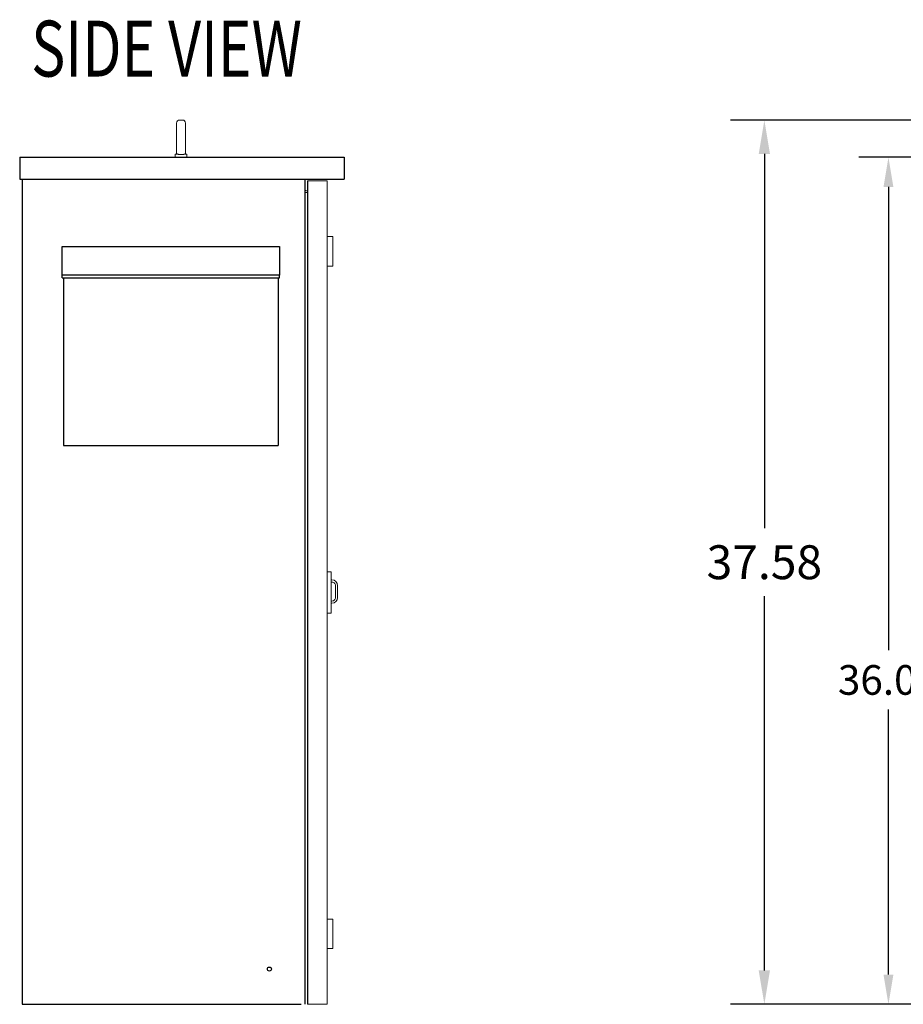
# Model space of a CAD drawing. Units: inches. Extents: x -134 to 87, y 15 to 148.
# Drawn here: x -97 to -60, y 31 to 73 of the extents above; entities that cross this region are included whole.
import ezdxf
from ezdxf.enums import TextEntityAlignment as Align

# ---------------------------------------------------------------- set-up
doc = ezdxf.new("R2010")
doc.units = ezdxf.units.IN
doc.header["$MEASUREMENT"] = 0
doc.styles.add('MASTER', font='romans', dxfattribs={"width": 0.8})
doc.dimstyles.get("Standard").update_dxf_attribs({"dimtxt": 0.18, "dimasz": 0.18, "dimexe": 0.18, "dimexo": 0.0625, "dimgap": 0.09, "dimtad": 0, "dimtih": 1, "dimtoh": 1, "dimzin": 4, "dimdsep": 46, "dimtxsty": 'Standard', "dimcen": 0.09, "dimadec": 0, "dimazin": 1, "dimtfac": 1, "dimtofl": 0, "dimtmove": 0, "dimatfit": 3, "dimfxl": 1, "dimtolj": 1, "dimtzin": 0, "dimarcsym": 0})

# ---------------------------------------------------------------- blocks, each defined once
blk = doc.blocks.new('*D5')
at = {"color": 0, "lineweight": -2, "transparency": 16777216}
for p, q in [((-55.667, 66.687), (-61.813, 66.687)), ((-60.553, 65.427), (-60.553, 45.732)), ((-60.553, 31.947), (-60.553, 43.212)), ((-55.213, 30.687), (-61.813, 30.687))]:
    blk.add_line(p, q, dxfattribs=at)
at = {"color": 0, "transparency": 16777216}
for points in [[(-60.763, 65.427), (-60.343, 65.427), (-60.553, 66.687)], [(-60.763, 31.947), (-60.343, 31.947), (-60.553, 30.687)]]:
    blk.add_solid(points, dxfattribs=at)
at = {"layer": 'Defpoints', "color": 0, "transparency": 16777216}
for p in [(-55.229, 66.687), (-60.553, 30.687), (-54.775, 30.687)]:
    blk.add_point(p, dxfattribs=at)
at = {"color": 0, "transparency": 16777216, "insert": (-60.553, 44.472), "char_height": 1.26, "attachment_point": 5}
blk.add_mtext('\\A1;36.00', dxfattribs=at)
blk = doc.blocks.new('*D16')
at = {"color": 0, "lineweight": -2, "transparency": 16777216}
for p, q in [((-54.482, 68.266), (-67.265, 68.266)), ((-65.825, 66.826), (-65.825, 50.916)), ((-65.825, 32.127), (-65.825, 48.036)), ((-55.275, 30.687), (-67.265, 30.687))]:
    blk.add_line(p, q, dxfattribs=at)
at = {"color": 0, "transparency": 16777216}
for points in [[(-66.065, 66.826), (-65.585, 66.826), (-65.825, 68.266)], [(-66.065, 32.127), (-65.585, 32.127), (-65.825, 30.687)]]:
    blk.add_solid(points, dxfattribs=at)
at = {"layer": 'Defpoints', "color": 0, "transparency": 16777216}
for p in [(-53.982, 68.266), (-65.825, 30.687), (-54.775, 30.687)]:
    blk.add_point(p, dxfattribs=at)
at = {"color": 0, "transparency": 16777216, "insert": (-65.825, 49.476), "char_height": 1.44, "attachment_point": 5}
blk.add_mtext('\\A1;37.58', dxfattribs=at)

msp = doc.modelspace()

# ---------------------------------------------------------------- linework, layer by layer
at = {"color": 7, "lineweight": 0}
for p, q in [((-90.672, 68.266), (-90.542, 68.266)), ((-90.797, 66.891), (-90.797, 68.141)), ((-90.417, 68.141), (-90.417, 66.891)), ((-97.462, 66.687), (-97.462, 65.751)), ((-97.462, 66.687), (-83.68, 66.687)), ((-90.86, 66.817), (-90.738, 66.817)), ((-90.86, 66.687), (-90.86, 66.817)), ((-90.8, 66.877), (-90.796, 66.877)), ((-90.8, 66.817), (-90.8, 66.877)), ((-90.474, 66.817), (-90.36, 66.817)), ((-90.42, 66.817), (-90.42, 66.866)), ((-90.36, 66.687), (-90.36, 66.817)), ((-83.68, 66.687), (-83.68, 65.751)), ((-97.462, 65.751), (-83.68, 65.751)), ((-85.354, 65.751), (-85.354, 30.687)), ((-85.234, 65.687), (-85.234, 30.687)), ((-84.562, 65.687), (-85.234, 65.687)), ((-85.234, 65.687), (-85.234, 65.609)), ((-85.234, 65.687), (-85.234, 65.687)), ((-85.234, 65.609), (-85.234, 65.609)), ((-84.562, 65.687), (-84.406, 65.687)), ((-84.406, 30.687), (-84.406, 65.687)), ((-85.354, 65.187), (-85.234, 65.187)), ((-85.276, 65.265), (-85.234, 65.265)), ((-84.406, 63.312), (-84.156, 63.312)), ((-84.156, 63.312), (-84.156, 62.062)), ((-86.424, 62.892), (-86.424, 61.671)), ((-84.406, 62.062), (-84.156, 62.062)), ((-86.484, 61.555), (-86.484, 54.437)), ((-86.424, 61.555), (-86.424, 61.671)), ((-84.38, 49.067), (-84.406, 49.067)), ((-84.38, 49.067), (-84.234, 49.067)), ((-84.234, 47.317), (-84.234, 49.067)), ((-84.234, 48.728), (-84.204, 48.728)), ((-84.049, 48.473), (-84.049, 47.982)), ((-83.954, 48.478), (-83.954, 47.978)), ((-84.204, 47.728), (-84.234, 47.728)), ((-84.406, 47.317), (-84.38, 47.317)), ((-84.234, 47.317), (-84.38, 47.317)), ((-84.406, 34.312), (-84.156, 34.312)), ((-84.156, 34.312), (-84.156, 33.062)), ((-84.406, 33.062), (-84.156, 33.062)), ((-85.234, 30.687), (-84.562, 30.687)), ((-84.406, 30.687), (-84.562, 30.687))]:
    msp.add_line(p, q, dxfattribs=at)
at = {"color": 7}
for p, q in [((-97.462, 66.687), (-97.462, 65.751)), ((-97.462, 66.687), (-83.68, 66.687)), ((-83.68, 66.687), (-83.68, 65.751)), ((-97.462, 65.751), (-83.68, 65.751)), ((-97.354, 65.751), (-97.354, 30.687)), ((-85.354, 65.751), (-85.354, 30.687)), ((-85.234, 65.687), (-85.234, 30.687)), ((-95.664, 62.892), (-86.424, 62.892)), ((-95.664, 61.671), (-95.664, 62.892)), ((-86.424, 62.892), (-86.424, 61.671)), ((-86.424, 61.671), (-95.664, 61.671)), ((-95.664, 61.555), (-95.664, 61.671)), ((-95.664, 61.555), (-86.424, 61.555)), ((-95.604, 61.555), (-95.604, 54.437)), ((-86.484, 61.555), (-86.484, 54.437)), ((-86.424, 61.555), (-86.424, 61.671)), ((-95.604, 54.437), (-86.484, 54.437)), ((-97.354, 30.687), (-85.51, 30.687))]:
    msp.add_line(p, q, dxfattribs=at)
at = {"color": 7, "lineweight": 0, "flags": 128}
for points in [[(-90.796, 66.877), (-90.796, 66.874), (-90.795, 66.871), (-90.795, 66.868), (-90.794, 66.866), (-90.794, 66.863), (-90.793, 66.86), (-90.792, 66.857), (-90.791, 66.855), (-90.79, 66.852), (-90.789, 66.849), (-90.788, 66.847), (-90.787, 66.844), (-90.785, 66.842), (-90.784, 66.839), (-90.783, 66.837), (-90.781, 66.834), (-90.779, 66.832), (-90.778, 66.83), (-90.776, 66.827), (-90.774, 66.825), (-90.772, 66.823), (-90.77, 66.821), (-90.768, 66.819), (-90.766, 66.817)], [(-90.738, 66.817), (-90.735, 66.815), (-90.733, 66.814), (-90.73, 66.813), (-90.728, 66.812), (-90.725, 66.812), (-90.723, 66.811), (-90.72, 66.81), (-90.717, 66.809), (-90.715, 66.809), (-90.712, 66.808), (-90.709, 66.808), (-90.707, 66.807), (-90.704, 66.807), (-90.701, 66.806), (-90.698, 66.806), (-90.695, 66.806), (-90.692, 66.805), (-90.69, 66.805), (-90.687, 66.805), (-90.684, 66.805), (-90.681, 66.805), (-90.678, 66.805), (-90.675, 66.806), (-90.672, 66.806)], [(-90.672, 66.806), (-90.667, 66.806), (-90.661, 66.807), (-90.656, 66.807), (-90.65, 66.807), (-90.645, 66.808), (-90.639, 66.808), (-90.634, 66.808), (-90.629, 66.808), (-90.623, 66.808), (-90.618, 66.809), (-90.612, 66.809), (-90.607, 66.809), (-90.602, 66.809), (-90.596, 66.808), (-90.591, 66.808), (-90.586, 66.808), (-90.58, 66.808), (-90.575, 66.808), (-90.569, 66.807), (-90.564, 66.807), (-90.558, 66.807), (-90.553, 66.806), (-90.547, 66.806), (-90.542, 66.805)], [(-90.542, 66.805), (-90.539, 66.805), (-90.536, 66.805), (-90.533, 66.805), (-90.53, 66.805), (-90.527, 66.805), (-90.524, 66.805), (-90.521, 66.805), (-90.518, 66.805), (-90.515, 66.805), (-90.512, 66.806), (-90.509, 66.806), (-90.507, 66.807), (-90.504, 66.807), (-90.501, 66.808), (-90.498, 66.808), (-90.495, 66.809), (-90.493, 66.81), (-90.49, 66.81), (-90.487, 66.811), (-90.485, 66.812), (-90.482, 66.813), (-90.479, 66.814), (-90.477, 66.815), (-90.474, 66.817)], [(-90.447, 66.817), (-90.444, 66.819), (-90.442, 66.822), (-90.439, 66.825), (-90.437, 66.827), (-90.435, 66.83), (-90.433, 66.833), (-90.431, 66.836), (-90.43, 66.839), (-90.428, 66.842), (-90.427, 66.844), (-90.426, 66.847), (-90.425, 66.85), (-90.424, 66.852), (-90.423, 66.854), (-90.422, 66.856), (-90.422, 66.858), (-90.421, 66.86), (-90.421, 66.861), (-90.42, 66.863), (-90.42, 66.864), (-90.42, 66.865), (-90.42, 66.865), (-90.42, 66.866), (-90.42, 66.866)]]:
    msp.add_lwpolyline(points, dxfattribs=at)
at = {"color": 7}
msp.add_circle((-86.854, 32.187), 0.0851, dxfattribs=at)
at = {"color": 7, "lineweight": 0}
for centre, radius, start, end in [((-90.672, 68.141), 0.125, 90, 180), ((-90.542, 68.141), 0.125, 0, 90), ((-90.672, 66.891), 0.125, 180, 186.4916), ((-90.542, 66.891), 0.125, 348.5217, 0), ((-85.276, 65.343), 0.078, 180, 270), ((-84.204, 48.478), 0.155, 358.3449, 101.1593), ((-84.204, 48.478), 0.25, 0, 90), ((-84.204, 47.978), 0.155, 258.8407, 1.6551), ((-84.204, 47.978), 0.25, 270, 0)]:
    msp.add_arc(centre, radius, start, end, dxfattribs=at)

# ---------------------------------------------------------------- texts
at = {"color": 7, "style": 'MASTER', "width": 0.652053}
msp.add_text('SIDE VIEW', height=2.3745, dxfattribs=at).set_placement((-96.974, 70.116), (-85.472, 70.116), align=Align.FIT)

# ---------------------------------------------------------------- dimensions: what is measured, and where the dimension line sits
dim = msp.add_linear_dim(base=(-65.825, 30.687), p1=(-53.982, 68.266), p2=(-54.775, 30.687), angle=90, dimstyle='Standard', override={"dimscale": 8})
dim.commit()
dim.dimension.update_dxf_attribs({"geometry": '*D16', "text_midpoint": (-65.825, 49.476)})
at = {"color": 7}
dim = msp.add_linear_dim(base=(-60.553, 30.687), p1=(-55.229, 66.687), p2=(-54.775, 30.687), angle=90, dimstyle='Standard', override={"dimscale": 7}, dxfattribs=at)
dim.commit()
dim.dimension.update_dxf_attribs({"geometry": '*D5', "text_midpoint": (-60.553, 44.472), "dimtype": 160})

doc.saveas('drawing.dxf')
